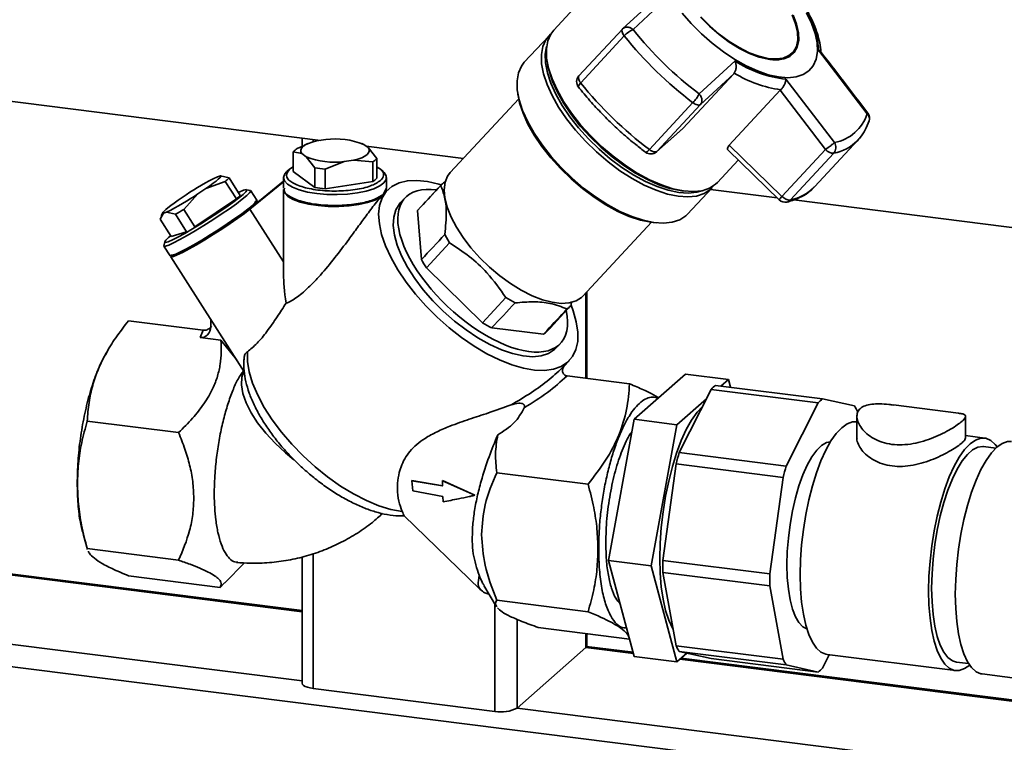
# Paper-space layout 'Blatt1' of a CAD drawing. Units: millimetres. Extents: x 0 to 5940, y 0 to 4200.
# Drawn here: x 4607 to 4779, y 939 to 1066 of the extents above; entities that cross this region are included whole.
import ezdxf

# ---------------------------------------------------------------- set-up
doc = ezdxf.new("R2010")
doc.units = ezdxf.units.MM
doc.header["$LTSCALE"] = 10

psp = doc.layouts.new('Blatt1')

# ---------------------------------------------------------------- linework, layer by layer
at = {"color": 7, "linetype": 'Continuous', "lineweight": 35}
for p, q in [((4456.5, 1070.06), (4659.61, 1044.47)), ((4720.49, 1069.65), (4714.27, 1063.84)), ((4704.61, 1068.26), (4700.39, 1063.72)), ((4718.28, 1069.36), (4712.45, 1063.96)), ((4699.52, 1062.72), (4695.25, 1058.13)), ((4699.83, 1063.02), (4699.9, 1063.08)), ((4712.42, 1063.94), (4704.8, 1055.74)), ((4705.11, 1054.54), (4712.73, 1062.74)), ((4712.42, 1063.94), (4712.45, 1063.96)), ((4742.06, 1059.69), (4742.18, 1059.82)), ((4755.23, 1049.13), (4746.73, 1060.22)), ((4699.29, 1057.97), (4699.39, 1057.44)), ((4732.12, 1058.35), (4725.83, 1052.61)), ((4731.9, 1056.13), (4722.99, 1046.55)), ((4726.06, 1050.73), (4731.9, 1056.13)), ((4731.9, 1056.13), (4731.98, 1056.23)), ((4740.99, 1055.16), (4749.52, 1044.1)), ((4694.12, 1052.53), (4694.22, 1052.01)), ((4731.1, 1043.63), (4740.01, 1053.22)), ((4740.1, 1053.31), (4740.01, 1053.22)), ((4740.01, 1053.22), (4747.95, 1042.87)), ((4694.27, 1051.72), (4682.29, 1038.83)), ((4724.75, 1051.06), (4717.13, 1042.86)), ((4718.44, 1042.53), (4726.06, 1050.73)), ((4718.35, 1042.45), (4722.9, 1046.46)), ((4722.99, 1046.55), (4718.44, 1042.53)), ((4722.99, 1046.55), (4722.89, 1046.47)), ((4656.37, 1044.88), (4656.37, 1043.37)), ((4657.39, 1043.9), (4656.78, 1043.64)), ((4658.31, 1044.63), (4658.31, 1044.22)), ((4658.88, 1044.36), (4660.51, 1044.6)), ((4666.98, 1043.86), (4666.88, 1043.9)), ((4666.96, 1043.81), (4667.17, 1043.76)), ((4667.17, 1043.76), (4667.91, 1043.22)), ((4746.01, 1036.35), (4753.64, 1044.55)), ((4753.51, 1044.41), (4753.64, 1044.55)), ((4654.84, 1042.44), (4654.84, 1039.01)), ((4656.36, 1042.14), (4654.84, 1042.44)), ((4655.51, 1043.03), (4656.82, 1043.55)), ((4657.1, 1041.59), (4656.36, 1042.14)), ((4667.58, 1043.46), (4684.6, 1041.32)), ((4667.91, 1043.22), (4669.43, 1041.28)), ((4718.44, 1042.53), (4718.35, 1042.45)), ((4730.89, 1042.73), (4739.8, 1034.06)), ((4740.32, 1034.67), (4731.1, 1043.63)), ((4747.95, 1042.87), (4740.32, 1034.67)), ((4741.75, 1034.01), (4749.38, 1042.21)), ((4747.95, 1042.87), (4748.4, 1043.21)), ((4658.62, 1039.65), (4657.1, 1041.59)), ((4663.76, 1040.75), (4660.39, 1039.43)), ((4665.39, 1041), (4663.76, 1040.75)), ((4668.76, 1040.69), (4665.39, 1041)), ((4668.76, 1040.69), (4668.76, 1037.26)), ((4669.43, 1041.28), (4669.43, 1037.85)), ((4729.02, 1037.1), (4732.65, 1041.01)), ((4654.19, 1039.44), (4653.72, 1039.02)), ((4654.18, 1039.44), (4654.84, 1039.83)), ((4654.84, 1039.01), (4658.62, 1036.23)), ((4658.62, 1039.65), (4658.62, 1036.23)), ((4660.39, 1039.43), (4660.39, 1036)), ((4670.55, 1039.02), (4670.08, 1039.44)), ((4642.95, 1037.29), (4639.56, 1036.05)), ((4641.56, 1038.1), (4642.08, 1038.27)), ((4642.08, 1038.27), (4643.62, 1037.89)), ((4642.95, 1037.29), (4644.9, 1034.24)), ((4643.62, 1037.89), (4645.57, 1034.84)), ((4653.14, 1037.24), (4647.25, 1032.44)), ((4653.14, 1037.31), (4648.31, 1033.38)), ((4653.14, 1037.96), (4653.14, 1036.08)), ((4660.39, 1036), (4668.76, 1037.26)), ((4671.14, 1036.08), (4671.14, 1037.96)), ((4638.14, 1035.09), (4635.68, 1032.39)), ((4639.56, 1036.05), (4638.14, 1035.09)), ((4647.33, 1035.69), (4646.64, 1035.84)), ((4648.46, 1033.98), (4647.39, 1035.66)), ((4653.14, 1035.89), (4653.14, 1021.03)), ((4671.22, 1035.69), (4670.14, 1034.52)), ((4670.55, 1035.02), (4671.12, 1036.08)), ((4671.14, 1035.59), (4671.14, 1035.89)), ((4680.69, 1036.64), (4677.17, 1032.85)), ((4722.82, 1035.65), (4723.36, 1035.58)), ((4723.81, 1031.57), (4728.08, 1036.16)), ((4727.82, 1035.87), (4739.45, 1034.41)), ((4634.68, 1033.98), (4636.1, 1034.94)), ((4637.63, 1029.34), (4644.9, 1034.24)), ((4647.86, 1032.97), (4648.31, 1033.38)), ((4648.51, 1033.85), (4648.45, 1033.86)), ((4648.66, 1033.66), (4648.57, 1033.81)), ((4674.35, 1034.37), (4673.56, 1033.52)), ((4742.38, 1034.04), (5091.8, 990.02)), ((4632.16, 1031.76), (4631.55, 1030.68)), ((4632.08, 1031.88), (4631.75, 1031.25)), ((4632.68, 1031.93), (4632.16, 1031.76)), ((4634.23, 1031.54), (4632.68, 1031.93)), ((4635.68, 1032.39), (4637.63, 1029.34)), ((4647.25, 1032.44), (4647.86, 1032.97)), ((4653.14, 1023.23), (4647.25, 1032.44)), ((4676.54, 1032.17), (4677.09, 1032.77)), ((4676.54, 1032.17), (4677.25, 1023.63)), ((4677.17, 1032.86), (4676.62, 1032.26)), ((4631.55, 1030.68), (4633.5, 1027.63)), ((4634.23, 1031.54), (4636.18, 1028.49)), ((4705.5, 1017.24), (4717.48, 1030.13)), ((4717.78, 1030.09), (4718.3, 1030.03)), ((4633.5, 1027.63), (4636.18, 1028.49)), ((4632.37, 1026.72), (4632.21, 1026.04)), ((4678.11, 1022.15), (4682.19, 1026.54)), ((4682.19, 1026.54), (4681.34, 1027.99)), ((4632.22, 1025.97), (4633.29, 1024.29)), ((4633.41, 1024.25), (4633.39, 1024.19)), ((4633.4, 1024.12), (4646.26, 1003.99)), ((4678.11, 1022.15), (4687.94, 1012.56)), ((4706.2, 1002.82), (4706.2, 1017.99)), ((4692.03, 1016.96), (4687.94, 1012.56)), ((4693.66, 1016.04), (4692.03, 1016.96)), ((4703.45, 1015.63), (4703.51, 1016.26)), ((4705.25, 1017), (4705.5, 1017.24)), ((4706, 1017.78), (4706, 1002.84)), ((4699.81, 1011.7), (4703.35, 1015.51)), ((4626.04, 1012.92), (4639.06, 1011.28)), ((4640.4, 1013.16), (4640.4, 1011.93)), ((4639.06, 1011.28), (4638.53, 1009.99)), ((4689.54, 1011.66), (4698.62, 1010.58)), ((4699.18, 1011.17), (4698.62, 1010.58)), ((4699.24, 1011.1), (4699.8, 1011.7)), ((4638.53, 1009.99), (4642.18, 1009.53)), ((4642.18, 1009.53), (4644.88, 1006.16)), ((4622.44, 1007.83), (4622.14, 1007.31)), ((4700.54, 1007.86), (4700.83, 1008.15)), ((4700.83, 1008.15), (4701.57, 1008.94)), ((4702.18, 1004.92), (4703.17, 1005.98)), ((4702.24, 1005.01), (4701.96, 1004.76)), ((4713.66, 1001.88), (4702.72, 1003.26)), ((4714.47, 995.67), (4723.45, 1003.59)), ((4730.94, 1002.65), (4723.45, 1003.59)), ((4730.94, 1002.65), (4729.62, 1001.49)), ((4731.3, 1001.28), (4730.94, 1002.65)), ((4722.35, 989.84), (4727.92, 1000.91)), ((4746.63, 998.56), (4727.92, 1000.91)), ((4728.71, 1001.61), (4747.42, 999.25)), ((4727.09, 999.26), (4721.95, 994.73)), ((4747.42, 999.25), (4752.99, 998.01)), ((4741.06, 987.49), (4746.63, 998.56)), ((4771.17, 996.75), (4759.8, 998.18)), ((4709.98, 970.97), (4714.47, 995.67)), ((4721.95, 994.73), (4714.47, 995.67)), ((4753.43, 996.18), (4753.43, 992.41)), ((4772.43, 992.41), (4772.43, 996.18)), ((4634.78, 993.35), (4618.79, 995.37)), ((4721.95, 994.73), (4717.46, 970.03)), ((4753.43, 995.21), (4753.33, 995.22)), ((4775.78, 992.4), (4772.43, 992.82)), ((4777.72, 990.64), (4775.59, 990.91)), ((4722.35, 989.84), (4741.06, 987.49)), ((4719.49, 970.98), (4721.79, 987.87)), ((4740.5, 985.51), (4721.79, 987.87)), ((4656.37, 962.22), (4465.57, 986.26)), ((4465.57, 986.06), (4656.37, 962.02)), ((4690.43, 986.34), (4706.42, 984.33)), ((4738.19, 968.62), (4740.5, 985.51)), ((4675.59, 984.95), (4675.55, 984.92)), ((4675.55, 984.92), (4675.74, 983.19)), ((4680.94, 984.01), (4675.55, 984.92)), ((4675.59, 984.95), (4680.97, 984.04)), ((4680.93, 984.94), (4680.96, 984.97)), ((4680.93, 984.94), (4680.94, 984.01)), ((4686.58, 982.39), (4680.93, 984.94)), ((4680.96, 984.97), (4686.62, 982.42)), ((4675.74, 983.19), (4680.99, 982.17)), ((4680.99, 982.17), (4681.03, 981.26)), ((4686.58, 982.39), (4686.62, 982.42)), ((4674.26, 978.79), (4687.47, 965.96)), ((4618.12, 975.38), (4618.83, 972.92)), ((4465.57, 973.95), (4656.37, 949.91)), ((4634.78, 971.03), (4618.79, 973.05)), ((4618.85, 972.92), (4618.79, 973.05)), ((4656.37, 971.6), (4656.37, 949.53)), ((4658.31, 972.17), (4658.31, 948.6)), ((4465.57, 970.05), (4833.13, 923.74)), ((4642.84, 967.06), (4646.33, 970.55)), ((4717.46, 970.03), (4709.98, 970.97)), ((4714.47, 954.19), (4709.98, 970.97)), ((4717.46, 970.03), (4721.95, 953.25)), ((4719.49, 970.98), (4738.19, 968.62)), ((4626.04, 968.28), (4642.02, 966.27)), ((4738.19, 966.52), (4719.49, 968.88)), ((4721.79, 956.05), (4719.49, 968.88)), ((4642.02, 966.27), (4642.82, 967.07)), ((4688.17, 966.62), (4690.38, 962.9)), ((4740.5, 953.7), (4738.19, 966.52)), ((4690.11, 963.35), (4690.11, 944.59)), ((4706.42, 962.01), (4690.43, 964.02)), ((4693.98, 960.68), (4693.98, 945.17)), ((4713.65, 957.24), (4697.68, 959.26)), ((4706, 958.21), (4706, 955.77)), ((4706.2, 956.13), (4706.2, 958.18)), ((4714.27, 954.92), (4706.15, 955.95)), ((4721.79, 956.05), (4740.5, 953.7)), ((4706, 955.77), (4693.98, 945.17)), ((4706, 955.77), (4714.33, 954.72)), ((4721.95, 953.25), (4714.47, 954.19)), ((4721.95, 953.25), (4723.68, 954.77)), ((4741.06, 952.7), (4722.35, 955.06)), ((4727.92, 953.82), (4722.35, 955.06)), ((4748.6, 954.5), (4747.42, 952.16)), ((4748.2, 954.55), (4770.65, 951.72)), ((4722.46, 953.7), (4832.13, 939.88)), ((4832.13, 940.08), (4722.66, 953.87)), ((4727.92, 953.82), (4746.63, 951.46)), ((4746.63, 951.46), (4741.06, 952.7)), ((4770.84, 953.21), (4772.97, 952.94)), ((4775.33, 951.13), (4786.56, 949.71)), ((4658.31, 948.6), (4690.11, 944.59)), ((4693.98, 945.17), (4833.13, 927.64))]:
    psp.add_line(p, q, dxfattribs=at)
at = {"color": 7, "linetype": 'Continuous', "lineweight": 35, "flags": 128}
for points in [[(4745.04, 1056.62), (4744.03, 1055.96), (4742.78, 1055.56), (4741.33, 1055.42), (4739.7, 1055.55), (4737.93, 1055.95), (4736.04, 1056.6), (4734.07, 1057.49), (4732.07, 1058.62), (4730.07, 1059.94), (4728.11, 1061.45), (4726.23, 1063.11), (4724.46, 1064.88), (4722.84, 1066.74)], [(4726.05, 1066.02), (4727.62, 1064.43), (4729.31, 1062.97), (4731.07, 1061.66), (4732.86, 1060.55), (4734.63, 1059.67), (4736.34, 1059.03), (4737.93, 1058.65), (4739.38, 1058.54), (4740.64, 1058.71), (4741.68, 1059.15), (4742.47, 1059.85), (4742.99, 1060.79), (4743.24, 1061.94), (4743.19, 1063.29), (4742.86, 1064.78), (4742.25, 1066.39)], [(4742.11, 1066.43), (4742.71, 1064.84), (4743.03, 1063.37), (4743.08, 1062.05), (4742.84, 1060.91), (4742.32, 1059.98), (4741.54, 1059.29), (4740.52, 1058.86), (4739.28, 1058.7), (4737.85, 1058.8), (4736.28, 1059.17), (4734.6, 1059.8), (4732.85, 1060.68), (4731.09, 1061.77), (4729.35, 1063.06), (4727.69, 1064.5), (4726.14, 1066.06)], [(4744.63, 1066.8), (4745.5, 1064.94), (4746.11, 1063.16), (4746.45, 1061.5), (4746.51, 1059.99), (4746.29, 1058.65), (4745.8, 1057.52), (4745.04, 1056.62)], [(4728.41, 1036.56), (4727.77, 1035.86), (4726.7, 1035.16), (4725.39, 1034.72), (4723.87, 1034.56), (4722.16, 1034.68), (4720.29, 1035.07), (4718.3, 1035.73), (4716.22, 1036.64), (4714.11, 1037.79), (4711.98, 1039.16), (4709.89, 1040.72), (4707.87, 1042.44), (4705.97, 1044.3), (4704.21, 1046.25), (4702.62, 1048.26), (4701.25, 1050.29), (4700.11, 1052.3), (4699.22, 1054.26), (4698.61, 1056.13), (4698.28, 1057.88), (4698.24, 1059.47), (4698.48, 1060.87), (4699.02, 1062.06), (4699.83, 1063.02), (4699.83, 1063.02)], [(4729.02, 1037.1), (4728.71, 1036.8), (4727.64, 1036.1), (4726.33, 1035.66), (4724.8, 1035.5), (4723.08, 1035.62), (4721.21, 1036.01), (4719.22, 1036.67), (4717.14, 1037.59), (4715.01, 1038.74), (4712.89, 1040.11), (4710.79, 1041.68), (4708.77, 1043.4), (4706.86, 1045.26), (4705.09, 1047.21), (4703.51, 1049.23), (4702.13, 1051.26), (4700.98, 1053.28), (4700.1, 1055.25), (4699.48, 1057.12), (4699.15, 1058.87), (4699.11, 1060.47), (4699.36, 1061.87), (4699.89, 1063.07), (4700.39, 1063.72)], [(4712.73, 1062.74), (4712.6, 1062.92), (4712.48, 1063.11), (4712.4, 1063.29), (4712.35, 1063.46), (4712.32, 1063.62), (4712.33, 1063.76), (4712.38, 1063.87), (4712.42, 1063.94)], [(4726.29, 1035.66), (4725.41, 1035.4), (4723.93, 1035.25), (4722.25, 1035.36), (4720.43, 1035.74), (4718.49, 1036.38), (4716.47, 1037.27), (4714.4, 1038.4), (4712.33, 1039.73), (4710.29, 1041.26), (4708.32, 1042.94), (4706.46, 1044.75), (4704.74, 1046.65), (4703.2, 1048.61), (4701.85, 1050.59), (4700.74, 1052.55), (4699.88, 1054.47), (4699.28, 1056.29), (4698.96, 1058), (4698.91, 1059.55), (4699.15, 1060.89)], [(4723.81, 1031.57), (4723.5, 1031.27), (4722.43, 1030.57), (4721.13, 1030.13), (4719.6, 1029.97), (4717.89, 1030.09), (4716.02, 1030.48), (4714.03, 1031.14), (4711.96, 1032.05), (4709.84, 1033.2), (4707.71, 1034.57), (4705.62, 1036.13), (4703.61, 1037.85), (4701.7, 1039.71), (4699.94, 1041.66), (4698.35, 1043.67), (4696.98, 1045.7), (4695.84, 1047.71), (4694.95, 1049.67), (4694.34, 1051.54), (4694.01, 1053.29), (4693.97, 1054.88), (4694.22, 1056.28), (4694.75, 1057.47), (4695.25, 1058.13)], [(4722.82, 1035.65), (4722.55, 1035.68), (4720.73, 1036.06), (4718.79, 1036.7), (4716.77, 1037.6), (4714.7, 1038.72), (4712.63, 1040.06), (4710.59, 1041.58), (4708.62, 1043.26), (4706.76, 1045.07), (4705.04, 1046.97), (4703.5, 1048.93), (4702.15, 1050.91), (4701.04, 1052.88), (4700.18, 1054.79), (4699.58, 1056.62), (4699.39, 1057.44)], [(4704.8, 1055.74), (4704.75, 1055.67), (4704.71, 1055.56), (4704.7, 1055.42), (4704.72, 1055.26), (4704.77, 1055.09), (4704.86, 1054.91), (4704.97, 1054.72), (4705.11, 1054.54)], [(4717.78, 1030.09), (4717.37, 1030.14), (4715.55, 1030.52), (4713.61, 1031.16), (4711.59, 1032.05), (4709.53, 1033.18), (4707.46, 1034.51), (4705.42, 1036.03), (4703.46, 1037.71), (4701.6, 1039.52), (4699.88, 1041.42), (4698.34, 1043.37), (4697, 1045.35), (4695.89, 1047.31), (4695.03, 1049.22), (4694.43, 1051.05), (4694.22, 1052.01)], [(4726.06, 1050.73), (4725.96, 1050.67), (4725.83, 1050.64), (4725.69, 1050.64), (4725.52, 1050.67), (4725.33, 1050.72), (4725.14, 1050.81), (4724.95, 1050.92), (4724.75, 1051.06)], [(4656.36, 1042.14), (4656.17, 1042.45), (4656.14, 1042.76), (4656.26, 1043.08), (4656.52, 1043.38), (4656.93, 1043.67), (4657.47, 1043.93), (4658.12, 1044.16), (4658.88, 1044.36)], [(4667.91, 1043.22), (4668.1, 1042.91), (4668.13, 1042.59), (4668.01, 1042.27), (4667.75, 1041.97), (4667.34, 1041.68), (4666.8, 1041.42), (4666.15, 1041.19), (4665.39, 1041)], [(4716.46, 1042.38), (4716.48, 1042.37), (4716.56, 1042.38), (4716.66, 1042.44), (4716.8, 1042.54), (4716.95, 1042.68), (4717.13, 1042.86)], [(4718.44, 1042.53), (4718.33, 1042.47), (4718.21, 1042.44), (4718.06, 1042.44), (4717.89, 1042.47), (4717.71, 1042.52), (4717.52, 1042.61), (4717.32, 1042.72), (4717.13, 1042.86)], [(4658.95, 1035.16), (4657.32, 1035.43), (4655.89, 1035.8), (4654.71, 1036.27), (4653.84, 1036.8), (4653.31, 1037.38), (4653.14, 1037.98), (4653.33, 1038.59), (4653.72, 1039.02)], [(4670.55, 1039.02), (4670.74, 1038.84), (4671.09, 1038.25), (4671.08, 1037.64), (4670.7, 1037.05), (4669.97, 1036.49), (4668.92, 1035.99), (4667.6, 1035.58), (4666.04, 1035.26), (4664.33, 1035.05), (4662.53, 1034.97), (4660.71, 1035), (4658.95, 1035.16)], [(4682.29, 1038.83), (4681.83, 1038.22), (4681.39, 1037.13), (4681.23, 1035.84), (4681.36, 1034.37), (4681.76, 1032.77), (4682.43, 1031.06), (4683.37, 1029.28), (4684.53, 1027.47), (4685.91, 1025.68), (4687.46, 1023.94), (4689.16, 1022.29), (4690.96, 1020.76), (4692.83, 1019.41), (4694.72, 1018.24), (4696.6, 1017.29), (4698.41, 1016.59), (4700.12, 1016.14), (4701.7, 1015.95), (4703.1, 1016.04), (4704.29, 1016.39), (4705.25, 1017)], [(4642.08, 1038.27), (4642.18, 1038.24), (4642.15, 1038.13), (4642, 1037.94), (4641.72, 1037.68), (4641.32, 1037.35), (4640.83, 1036.96), (4640.23, 1036.52), (4639.56, 1036.05)], [(4702.82, 1005.64), (4701.71, 1004.9), (4700.36, 1004.42), (4698.79, 1004.2), (4697.03, 1004.26), (4695.11, 1004.59), (4693.06, 1005.19), (4690.91, 1006.05), (4688.7, 1007.14), (4686.47, 1008.46), (4684.25, 1009.99), (4682.08, 1011.69), (4679.99, 1013.55), (4678.02, 1015.52), (4676.2, 1017.58), (4674.56, 1019.69), (4673.13, 1021.83), (4671.93, 1023.94), (4670.98, 1026.01), (4670.29, 1027.99), (4669.89, 1029.85), (4669.77, 1031.56), (4669.93, 1033.1), (4670.38, 1034.44), (4671.1, 1035.55), (4672.09, 1036.42), (4673.33, 1037.04), (4674.79, 1037.39), (4676.46, 1037.47), (4678.3, 1037.27), (4680.29, 1036.8), (4680.63, 1036.7)], [(4645.25, 1035.35), (4645.39, 1035.42), (4646.13, 1035.73), (4646.57, 1035.85), (4646.71, 1035.76), (4646.53, 1035.48), (4646.05, 1035.01)], [(4647.33, 1035.69), (4647.4, 1035.59), (4647.2, 1035.29), (4646.7, 1034.81)], [(4653.14, 1035.89), (4653.14, 1035.86), (4653.34, 1035.25), (4653.91, 1034.67), (4654.82, 1034.14), (4656.04, 1033.68), (4657.51, 1033.32), (4659.17, 1033.06), (4660.95, 1032.91), (4662.79, 1032.9), (4664.59, 1033), (4666.3, 1033.23), (4667.83, 1033.57), (4669.12, 1034), (4670.13, 1034.51)], [(4671.14, 1035.89), (4671.13, 1035.77), (4671.07, 1035.52)], [(4632.16, 1031.76), (4632.06, 1031.79), (4632.09, 1031.9), (4632.25, 1032.09), (4632.52, 1032.35), (4632.92, 1032.68), (4633.42, 1033.07), (4634.01, 1033.5), (4634.68, 1033.98)], [(4646.7, 1034.81), (4645.92, 1034.17), (4644.89, 1033.38), (4643.65, 1032.49), (4642.25, 1031.53), (4640.75, 1030.55), (4639.21, 1029.57), (4637.7, 1028.65), (4636.28, 1027.81), (4634.99, 1027.1), (4633.91, 1026.53), (4633.07, 1026.15), (4632.5, 1025.95), (4632.23, 1025.96), (4632.21, 1026.04)], [(4646.05, 1035.01), (4645.28, 1034.38), (4644.26, 1033.61), (4643.04, 1032.73), (4641.66, 1031.79), (4640.19, 1030.83), (4638.69, 1029.88), (4637.23, 1028.99), (4635.87, 1028.2), (4634.66, 1027.55), (4633.68, 1027.05), (4632.94, 1026.74), (4632.5, 1026.62), (4632.36, 1026.71), (4632.54, 1026.99), (4633.02, 1027.46), (4633.4, 1027.78)], [(4648.24, 1033.91), (4648.3, 1033.81), (4648.11, 1033.52), (4647.62, 1033.04)], [(4647.77, 1033.13), (4648.27, 1033.62), (4648.47, 1033.91), (4648.46, 1033.98)], [(4648.51, 1033.85), (4648.51, 1033.85), (4648.56, 1033.7), (4648.31, 1033.38)], [(4673.56, 1033.52), (4673.42, 1033.36), (4672.77, 1032.31), (4672.4, 1031.03), (4672.32, 1029.56), (4672.53, 1027.91), (4673.02, 1026.13), (4673.79, 1024.24), (4674.82, 1022.29), (4676.09, 1020.31), (4677.58, 1018.33), (4679.25, 1016.41), (4681.08, 1014.58), (4683.03, 1012.86), (4685.06, 1011.3), (4687.13, 1009.93), (4689.2, 1008.76), (4691.23, 1007.84), (4693.19, 1007.16), (4695.02, 1006.76), (4696.71, 1006.62), (4698.21, 1006.76), (4699.49, 1007.18), (4700.54, 1007.86)], [(4633.29, 1024.29), (4633.3, 1024.28), (4633.57, 1024.27), (4634.14, 1024.47), (4634.98, 1024.85), (4636.07, 1025.42), (4637.35, 1026.13), (4638.78, 1026.97), (4640.29, 1027.89), (4641.82, 1028.87), (4643.32, 1029.85), (4644.72, 1030.81), (4645.96, 1031.7), (4646.99, 1032.49), (4647.77, 1033.13)], [(4647.25, 1032.44), (4646.29, 1031.7), (4645.11, 1030.84), (4643.77, 1029.92), (4642.33, 1028.96), (4640.83, 1028), (4639.34, 1027.07), (4637.91, 1026.22), (4636.6, 1025.48), (4635.46, 1024.87), (4634.55, 1024.43), (4633.88, 1024.16), (4633.49, 1024.08), (4633.39, 1024.19)], [(4647.62, 1033.04), (4646.86, 1032.41), (4645.85, 1031.64), (4644.63, 1030.78), (4643.27, 1029.84), (4641.8, 1028.87), (4640.3, 1027.92), (4638.82, 1027.01), (4637.43, 1026.2), (4636.17, 1025.5), (4635.11, 1024.95), (4634.29, 1024.57), (4633.73, 1024.38), (4633.47, 1024.38), (4633.45, 1024.46)], [(4676.62, 1032.26), (4676.61, 1032.26), (4676.54, 1032.17)], [(4677.09, 1032.77), (4677.13, 1032.81), (4677.17, 1032.85)], [(4703.42, 1015.63), (4703.79, 1014.65), (4704.33, 1012.73), (4704.6, 1010.94), (4704.58, 1009.31), (4704.27, 1007.87), (4703.68, 1006.64), (4702.82, 1005.64)], [(4646.81, 1007.48), (4646.82, 1005.8), (4647.13, 1003.95), (4647.73, 1001.97), (4648.61, 999.9), (4649.75, 997.75), (4651.14, 995.58), (4652.76, 993.42), (4654.56, 991.31), (4656.54, 989.27), (4658.64, 987.36), (4660.84, 985.59), (4663.09, 984), (4665.37, 982.62), (4667.62, 981.47), (4669.82, 980.56), (4671.92, 979.92), (4673.89, 979.56)], [(4646.19, 1004.09), (4645.85, 1003.03), (4645.77, 1001.68), (4646.02, 1000.17), (4646.58, 998.54), (4647.44, 996.82), (4648.6, 995.05), (4650.01, 993.26), (4651.65, 991.5), (4653.49, 989.8), (4654.95, 988.6)], [(4726.41, 997.9), (4725.47, 996.9), (4724.5, 995.54), (4723.58, 993.89), (4722.7, 991.95), (4721.88, 989.78), (4721.14, 987.41), (4720.5, 984.87), (4719.95, 982.22), (4719.52, 979.49), (4719.2, 976.74), (4719.01, 974), (4718.95, 971.34), (4719.01, 968.79), (4719.2, 966.39), (4719.52, 964.19), (4719.95, 962.23), (4720.5, 960.54), (4721.14, 959.14), (4721.28, 958.91)], [(4743.52, 968.49), (4743.58, 971.07), (4743.76, 973.71), (4744.07, 976.38), (4744.49, 979.01), (4745.02, 981.58), (4745.64, 984.03), (4746.35, 986.33), (4747.14, 988.43), (4747.99, 990.3), (4748.89, 991.9), (4749.82, 993.21), (4750.77, 994.21), (4751.71, 994.88), (4752.64, 995.21), (4753.33, 995.22)], [(4765.97, 965.66), (4766.03, 968.24), (4766.21, 970.88), (4766.52, 973.55), (4766.94, 976.18), (4767.47, 978.75), (4768.09, 981.2), (4768.8, 983.5), (4769.59, 985.6), (4770.44, 987.47), (4771.34, 989.07), (4772.27, 990.38), (4773.22, 991.38), (4774.16, 992.05), (4775.09, 992.38), (4775.99, 992.36), (4776.84, 991.99), (4777.63, 991.28), (4777.96, 990.85)], [(4741.19, 970.21), (4741.25, 972.53), (4741.44, 974.91), (4741.74, 977.3), (4742.16, 979.65), (4742.68, 981.91), (4743.29, 984.02), (4743.98, 985.96), (4744.74, 987.66), (4745.55, 989.11), (4746.39, 990.26), (4747.24, 991.09), (4748.08, 991.59), (4748.79, 991.74)], [(4766.5, 966.13), (4766.56, 968.63), (4766.75, 971.19), (4767.05, 973.76), (4767.48, 976.3), (4768, 978.77), (4768.63, 981.1), (4769.34, 983.27), (4770.13, 985.24), (4770.97, 986.95), (4771.85, 988.39), (4772.76, 989.52), (4773.67, 990.33), (4774.58, 990.8), (4775.47, 990.92), (4775.59, 990.91)], [(4770.64, 965.08), (4770.71, 967.65), (4770.89, 970.3), (4771.2, 972.96), (4771.62, 975.6), (4772.14, 978.16), (4772.77, 980.61), (4773.48, 982.91), (4774.27, 985.01), (4775.12, 986.88), (4776.02, 988.48), (4776.95, 989.8), (4777.89, 990.8), (4778.84, 991.46), (4779.77, 991.79), (4780.46, 991.81)], [(4744.67, 959.05), (4743.98, 959.4), (4743.29, 960.11), (4742.68, 961.14), (4742.16, 962.48), (4741.74, 964.1), (4741.44, 965.95), (4741.25, 968), (4741.19, 970.21)], [(4748.2, 954.55), (4747.99, 954.58), (4747.14, 954.95), (4746.35, 955.66), (4745.64, 956.7), (4745.02, 958.05), (4744.49, 959.69), (4744.07, 961.58), (4743.76, 963.71), (4743.58, 966.03), (4743.52, 968.49)], [(4773.15, 952.67), (4772.27, 952.06), (4771.34, 951.73), (4770.44, 951.75), (4769.59, 952.12), (4768.8, 952.83), (4768.09, 953.87), (4767.47, 955.22), (4766.94, 956.86), (4766.52, 958.75), (4766.21, 960.88), (4766.03, 963.2), (4765.97, 965.66)], [(4770.84, 953.21), (4770.13, 953.43), (4769.34, 954.01), (4768.63, 954.92), (4768, 956.16), (4767.48, 957.69), (4767.05, 959.49), (4766.75, 961.52), (4766.56, 963.75), (4766.5, 966.13)], [(4775.33, 951.13), (4775.12, 951.16), (4774.27, 951.53), (4773.48, 952.24), (4772.77, 953.28), (4772.14, 954.63), (4771.62, 956.27), (4771.2, 958.17), (4770.89, 960.29), (4770.71, 962.61), (4770.64, 965.08)], [(4706.2, 956.13), (4706.15, 955.96), (4706, 955.77)], [(4658.31, 948.6), (4657.78, 948.68), (4657.32, 948.8), (4656.93, 948.95), (4656.64, 949.12), (4656.45, 949.3), (4656.37, 949.5), (4656.37, 949.53)]]:
    psp.add_lwpolyline(points, dxfattribs=at)
at = {"color": 7, "linetype": 'Continuous', "lineweight": 35}
for centre, radius, start, end in [((4730.16, 1058.98), 16.62, 4.2965, 35.3109), ((4716.16, 1059.59), 4.65, 113.8918, 137.4329), ((4765.75, 1105.27), 67.97, 218.7395, 232.9039), ((4765.27, 1104.75), 65.38, 218.7395, 232.9039), ((4739.04, 1063.03), 4.51, 259.0692, 312.0382), ((4743.06, 1074.87), 19.81, 236.4699, 264.0028), ((4743.09, 1074.38), 21.28, 238.5355, 261.9373), ((4705.9, 1054.72), 1.5, 137.075, 218.5689), ((4758.12, 1097.07), 67.97, 218.7395, 232.9039), ((4720.01, 1055.52), 6.51, 316.7445, 333.4401), ((4748.14, 1051.41), 7.44, 280.6657, 342.1535), ((4754.34, 1048.22), 1.27, 343.7089, 45.8742), ((4754.13, 1048.33), 1.5, 0, 37.2822), ((4754.13, 1048.33), 1.5, 341.9578, 0), ((4662.21, 1031.23), 13.48, 68.3919, 97.2466), ((4747.74, 1050.25), 8.21, 281.5238, 314.6484), ((4748.12, 1043.25), 1.63, 320.2416, 31.0875), ((4656.71, 1041), 2.36, 120.4481, 142.3712), ((4717.36, 1043.58), 1.5, 232.9154, 311.4096), ((4749.37, 1044.08), 1.87, 220.221, 270.1505), ((4662.06, 1054.12), 13.48, 248.3919, 277.2466), ((4667.56, 1042.72), 2.36, 300.4481, 322.3712), ((4661.85, 1058.15), 18.77, 260.0822, 265.5563), ((4660.86, 998.51), 44.05, 115.9958, 124.2106), ((4637.04, 1044.67), 9.45, 308.6908, 314.1284), ((4667.56, 1039.29), 2.36, 300.4481, 322.3712), ((4613.38, 1071.52), 44.05, 295.9958, 304.2106), ((4661.85, 1054.72), 18.77, 260.0822, 265.5563), ((4740.09, 1042.09), 8.25, 281.6531, 315.9628), ((4638.99, 1041.62), 9.45, 308.6908, 314.1284), ((4742.75, 1032.09), 3.54, 133.2747, 146.1974), ((4740.85, 1035.14), 1.5, 225.8217, 283), ((4741.75, 1035.88), 1.87, 220.221, 270.1505), ((4740.93, 1034.76), 1.11, 283.2916, 317.6271), ((4603.21, 1086.73), 63.31, 299.341, 300.8655), ((4696.71, 1013.48), 3.48, 303.4163, 316.8666), ((4697.25, 1014.08), 3.49, 303.4356, 317.0067), ((4733.5, 995.38), 7.86, 127.5807, 135.2385), ((4752.21, 993.02), 7.86, 127.5807, 135.2385), ((4744.53, 992.62), 10.03, 26.0089, 32.5151), ((4778.56, 972.94), 58.69, 163.2606, 165.2635), ((4797.26, 970.58), 58.69, 163.2606, 165.2635), ((4782.3, 969.93), 62.82, 179.0429, 180.9571), ((4801, 967.57), 62.82, 179.0429, 180.9571), ((4730.81, 960.45), 10.03, 206.0089, 212.5151), ((4749.52, 958.1), 10.03, 206.0089, 212.5151), ((4741.84, 957.69), 7.86, 307.5807, 315.2385), ((4691.22, 950.39), 5.91, 259.2261, 297.8883)]:
    psp.add_arc(centre, radius, start, end, dxfattribs=at)
for centre, major_axis, ratio, start_param, end_param in [((4687.96, 1021.66), (13.6, -12.72), 0.469711, 2.55781, 6.237964), ((8395.33, 5007.82), (4152.88, 4444.93), 0.001172, 2.676823, 2.678729), ((8395.33, 5007.82), (4152.88, 4444.93), 0.001172, 3.602031, 3.60424), ((4687.93, 1021.68), (11.31, -10.58), 0.469711, 4.081469, 4.207574), ((4662.14, 995.86), (-8.21, 28.09), 0.1315, 0.422956, 0.734674), ((973.53, -2971.99), (4147.42, 4440.09), 0.001374, 0.456453, 0.458695), ((973.53, -2971.99), (4147.42, 4440.09), 0.001374, 5.826809, 5.828751), ((4687.96, 1021.66), (13.6, -12.72), 0.469711, 6.237964, 6.876872), ((4638.53, 1012.17), (-0.65, 2.12), 0.8259, 2.78473, 4.355527), ((4687.93, 1021.68), (11.31, -10.58), 0.469711, 5.12676, 5.256679)]:
    psp.add_ellipse(centre, major_axis=major_axis, ratio=ratio, start_param=start_param, end_param=end_param, dxfattribs=at)
for points, knots in [([(4747.12, 1059.81), (4747.12, 1059.86), (4747.13, 1060.4), (4746.94, 1061.51), (4746.54, 1063.11), (4745.93, 1064.76), (4745.12, 1066.43), (4744.5, 1067.57), (4744.11, 1068.15), (4744.1, 1068.18)], [0, 0, 0, 0, 0.021147, 0.218378, 0.414622, 0.609086, 0.801569, 0.991042, 1, 1, 1, 1]), ([(4712.45, 1063.96), (4712.56, 1064.06), (4712.8, 1064.26), (4713.22, 1064.3), (4713.57, 1064.24), (4713.91, 1064.12), (4714.13, 1063.95), (4714.27, 1063.84)], [0, 0, 0, 0, 0.249825, 0.499336, 0.638393, 0.765773, 1, 1, 1, 1]), ([(4746.73, 1060.22), (4746.84, 1060.19), (4746.98, 1060.14), (4747.02, 1060.04), (4747.03, 1060.03)], [0, 0, 0, 0, 0.8245014, 1, 1, 1, 1]), ([(4755.33, 1049.24), (4753.91, 1051.1), (4751.16, 1054.71), (4748.38, 1058.3), (4747.04, 1060.03)], [0, 0, 0, 0, 0.5159341, 1, 1, 1, 1]), ([(4732.12, 1058.35), (4732.18, 1058.18), (4732.29, 1057.84), (4732.32, 1057.25), (4732.23, 1056.67), (4732.06, 1056.37), (4731.98, 1056.23)], [0, 0, 0, 0, 0.25138, 0.502151, 0.763774, 1, 1, 1, 1]), ([(4704.73, 1053.79), (4704.71, 1053.82), (4704.67, 1053.9), (4704.79, 1054.17), (4705, 1054.41), (4705.11, 1054.54)], [0, 0, 0, 0, 0.261751, 0.630875, 1, 1, 1, 1]), ([(4740.1, 1053.31), (4740.22, 1053.44), (4740.47, 1053.71), (4740.76, 1054.22), (4740.91, 1054.63), (4740.97, 1054.91), (4740.99, 1055.06), (4740.99, 1055.14), (4740.99, 1055.16)], [0, 0, 0, 0, 0.236051, 0.497492, 0.748081, 0.86313, 0.949867, 1, 1, 1, 1]), ([(4704.66, 1053.86), (4705, 1053.44), (4705.99, 1052.21), (4707.76, 1050.23), (4709.97, 1047.94), (4712.31, 1045.76), (4714.48, 1043.9), (4715.89, 1042.82), (4716.46, 1042.38)], [0, 0, 0, 0, 0.101093, 0.292976, 0.484791, 0.676546, 0.868309, 1, 1, 1, 1]), ([(4725.83, 1052.61), (4725.95, 1052.47), (4726.12, 1052.25), (4726.26, 1051.91), (4726.34, 1051.55), (4726.32, 1051.11), (4726.15, 1050.86), (4726.06, 1050.73)], [0, 0, 0, 0, 0.234716, 0.361877, 0.500662, 0.750174, 1, 1, 1, 1]), ([(4755.23, 1049.13), (4755.28, 1049.18), (4755.35, 1049.24), (4755.32, 1049.23), (4755.32, 1049.23)], [0, 0, 0, 0, 0.890475, 1, 1, 1, 1]), ([(4753.46, 1044.42), (4753.64, 1044.59), (4754.21, 1045.13), (4754.94, 1046.28), (4755.35, 1047.33), (4755.56, 1047.86)], [0, 0, 0, 0, 0.184963, 0.58786, 1, 1, 1, 1]), ([(4748.4, 1043.21), (4748.51, 1043.3), (4748.74, 1043.47), (4749.06, 1043.72), (4749.33, 1043.94), (4749.46, 1044.05), (4749.52, 1044.1)], [0, 0, 0, 0, 0.250014, 0.49956, 0.749854, 1, 1, 1, 1]), ([(4730.9, 1042.75), (4730.86, 1042.79), (4730.75, 1042.89), (4730.79, 1043.18), (4730.94, 1043.45), (4731.07, 1043.6), (4731.1, 1043.63)], [0, 0, 0, 0, 0.245944, 0.595036, 0.90559, 1, 1, 1, 1]), ([(4669.43, 1039.84), (4669.76, 1039.63), (4670.52, 1039.16), (4670.79, 1038.3), (4670.32, 1037.72), (4670.09, 1037.43)], [0, 0, 0, 0, 0.282198, 0.641099, 1, 1, 1, 1]), ([(4681.28, 1037.14), (4681.16, 1037.06), (4680.92, 1036.88), (4680.72, 1036.67), (4680.63, 1036.57)], [0, 0, 0, 0, 0.5, 1, 1, 1, 1]), ([(4653.29, 1036.08), (4653.26, 1035.9), (4653.16, 1035.35), (4654.32, 1034.47), (4656.55, 1033.63), (4659.61, 1033.12), (4663, 1033.02), (4666.26, 1033.34), (4669.03, 1034.02), (4670.05, 1034.68), (4670.55, 1035.02)], [0, 0, 0, 0, 0.063954, 0.197675, 0.331395, 0.465116, 0.598837, 0.732558, 0.866279, 1, 1, 1, 1]), ([(4680.63, 1036.57), (4680.88, 1035.92), (4681.39, 1034.61), (4681.72, 1031.8), (4681.48, 1029.37), (4681.34, 1027.99)], [0, 0, 0, 0, 0.2976185, 0.6021768, 1, 1, 1, 1]), ([(4741.19, 1033.68), (4741.51, 1033.76), (4742.43, 1034), (4743.8, 1034.6), (4745.09, 1035.41), (4745.71, 1036.09), (4745.96, 1036.35)], [0, 0, 0, 0, 0.173145, 0.489528, 0.799705, 1, 1, 1, 1]), ([(4670.13, 1034.51), (4669.81, 1034.14), (4669.04, 1033.25), (4667.61, 1031.33), (4666.07, 1029.22), (4664.25, 1026.74), (4662.1, 1023.88), (4659.93, 1021.26), (4658.08, 1019.28), (4656.71, 1018), (4655.54, 1017.05), (4654.42, 1016.3), (4653.88, 1016.1), (4653.57, 1015.98)], [0, 0, 0, 0, 0.0648748, 0.1582536, 0.2436482, 0.3311444, 0.4694294, 0.6117575, 0.6955759, 0.7810192, 0.8441029, 0.9087294, 1, 1, 1, 1]), ([(4682.19, 1026.54), (4683.34, 1025.78), (4685.67, 1024.26), (4689.1, 1021.09), (4690.98, 1018.45), (4692.03, 1016.96)], [0, 0, 0, 0, 0.299786, 0.606579, 1, 1, 1, 1]), ([(4693.66, 1016.04), (4694.74, 1016.13), (4696.92, 1016.3), (4700.07, 1016.02), (4701.76, 1015.35), (4702.71, 1014.97)], [0, 0, 0, 0, 0.301733, 0.6105477, 1, 1, 1, 1]), ([(4646.81, 1007.48), (4647.37, 1007.94), (4648.48, 1008.85), (4650.29, 1011.06), (4652, 1013.54), (4653.06, 1015.18), (4653.57, 1015.98)], [0, 0, 0, 0, 0.24561, 0.490661, 0.752438, 1, 1, 1, 1]), ([(4702.71, 1014.97), (4702.85, 1015.07), (4703.12, 1015.26), (4703.34, 1015.51), (4703.45, 1015.63)], [0, 0, 0, 0, 0.5, 1, 1, 1, 1]), ([(4618.79, 995.37), (4618.87, 996.45), (4619.02, 998.52), (4619.67, 1001.53), (4620.64, 1004.36), (4621.99, 1007.15), (4623.77, 1010.02), (4625.26, 1011.92), (4626.04, 1012.92)], [0, 0, 0, 0, 0.181163, 0.345354, 0.5, 0.654624, 0.818824, 1, 1, 1, 1]), ([(4639.06, 1011.28), (4639.18, 1011.27), (4639.41, 1011.25), (4639.76, 1011.33), (4640.09, 1011.5), (4640.37, 1011.7), (4640.48, 1011.89), (4640.52, 1011.97)], [0, 0, 0, 0, 0.1960073, 0.3966247, 0.612358, 0.844348, 1, 1, 1, 1]), ([(4642.18, 1009.53), (4642.22, 1008.82), (4642.29, 1007.44), (4642.1, 1005.33), (4641.63, 1003.21), (4640.73, 1000.87), (4639.28, 998.38), (4637.24, 995.79), (4635.61, 994.17), (4634.78, 993.35)], [0, 0, 0, 0, 0.127581, 0.249287, 0.373614, 0.499455, 0.665284, 0.829564, 1, 1, 1, 1]), ([(4622.15, 1007.23), (4621.93, 1006.88), (4621.26, 1005.79), (4620.23, 1003.31), (4619.13, 999.97), (4618.23, 996.24), (4617.56, 992.32), (4617.13, 988.32), (4617.08, 985.76), (4617.05, 984.48)], [0, 0, 0, 0, 0.074619, 0.22885, 0.38308, 0.53731, 0.69154, 0.84577, 1, 1, 1, 1]), ([(4646.26, 1006.54), (4646.24, 1006.32), (4646.14, 1005.54), (4646.19, 1004.11), (4646.5, 1002.24), (4647.09, 1000.27), (4647.94, 998.23), (4649.02, 996.17), (4650.32, 994.12), (4651.81, 992.1), (4653.46, 990.14), (4655.25, 988.27), (4657.17, 986.5), (4659.17, 984.85), (4661.24, 983.36), (4663.36, 982.04), (4665.49, 980.91), (4667.62, 980), (4669.72, 979.3), (4671.78, 978.88), (4673.31, 978.72), (4674.11, 978.79), (4674.28, 978.8)], [0, 0, 0, 0, 0.019895, 0.070301, 0.122505, 0.176483, 0.231061, 0.285394, 0.339326, 0.392891, 0.446181, 0.499299, 0.552345, 0.605412, 0.658569, 0.711916, 0.76557, 0.819659, 0.874311, 0.929613, 0.98545, 1, 1, 1, 1]), ([(4646.27, 1006.54), (4646.27, 1006.6), (4646.28, 1006.87), (4646.47, 1007.18), (4646.72, 1007.4), (4646.81, 1007.48)], [0, 0, 0, 0, 0.138386, 0.671516, 1, 1, 1, 1]), ([(4646.13, 1004.2), (4645.76, 1003.66), (4645.05, 1002.64), (4644.12, 1000.45), (4643.28, 998.04), (4642.53, 995.31), (4641.9, 992.41), (4641.43, 989.35), (4641.09, 986.01), (4640.98, 982.91), (4641.07, 980.18), (4641.28, 977.93), (4641.64, 975.77), (4642.19, 973.85), (4642.88, 972.31), (4643.68, 971.25), (4644.46, 970.68), (4644.97, 970.67), (4645.16, 970.66)], [0, 0, 0, 0, 0.072041, 0.1364176, 0.2026469, 0.2673041, 0.3338633, 0.3979578, 0.4639906, 0.5469319, 0.5988971, 0.6519082, 0.7137923, 0.7774825, 0.839168, 0.9026493, 0.9642184, 1, 1, 1, 1]), ([(4692.93, 998.18), (4694.14, 998.9), (4696.47, 1000.28), (4699.61, 1002.57), (4701.38, 1004.21), (4702.24, 1005.01)], [0, 0, 0, 0, 0.355197, 0.686662, 1, 1, 1, 1]), ([(4702.23, 1005.01), (4702.13, 1004.87), (4701.97, 1004.64), (4701.9, 1004.28), (4701.91, 1003.99), (4702.01, 1003.73), (4702.19, 1003.49), (4702.43, 1003.32), (4702.62, 1003.28), (4702.72, 1003.26)], [0, 0, 0, 0, 0.251869, 0.389394, 0.503087, 0.625784, 0.746173, 0.869341, 1, 1, 1, 1]), ([(4695.23, 997.68), (4696.62, 998.55), (4699.33, 1000.24), (4701.61, 1002.27), (4702.72, 1003.26)], [0, 0, 0, 0, 0.513806, 1, 1, 1, 1]), ([(4713.66, 1001.88), (4713.54, 1000.38), (4713.29, 997.4), (4711.91, 992.89), (4709.62, 988.48), (4707.48, 985.71), (4706.42, 984.33)], [0, 0, 0, 0, 0.249123, 0.497842, 0.749018, 1, 1, 1, 1]), ([(4718.73, 999.43), (4718.48, 999.59), (4717.78, 1000.03), (4716.1, 1000.85), (4714.51, 1001.52), (4713.66, 1001.88)], [0, 0, 0, 0, 0.206825, 0.579614, 1, 1, 1, 1]), ([(4708.26, 972.99), (4708.27, 973.93), (4708.3, 975.81), (4708.53, 978.74), (4708.9, 981.68), (4709.41, 984.57), (4710.05, 987.35), (4710.8, 989.96), (4711.65, 992.34), (4712.57, 994.46), (4713.56, 996.25), (4714.59, 997.69), (4715.63, 998.75), (4716.68, 999.39), (4717.69, 999.64), (4718.33, 999.45), (4718.64, 999.35)], [0, 0, 0, 0, 0.071483, 0.142966, 0.21445, 0.285933, 0.357416, 0.428899, 0.500383, 0.571866, 0.643349, 0.714832, 0.786315, 0.857799, 0.929282, 1, 1, 1, 1]), ([(4673.89, 979.56), (4673.67, 980.13), (4673.23, 981.27), (4673, 983.34), (4673.13, 985.41), (4673.56, 987.18), (4674.28, 988.75), (4675.2, 990.09), (4676.41, 991.3), (4678, 992.46), (4679.96, 993.52), (4682.57, 994.63), (4685.61, 995.7), (4689.31, 996.89), (4691.63, 997.72), (4692.93, 998.18)], [0, 0, 0, 0, 0.097164, 0.194362, 0.267287, 0.340086, 0.391786, 0.443424, 0.495304, 0.547226, 0.614228, 0.681362, 0.778801, 0.876267, 1, 1, 1, 1]), ([(4690.6, 992.96), (4691.63, 993.61), (4693.7, 994.92), (4694.72, 996.76), (4695.23, 997.68)], [0, 0, 0, 0, 0.499014, 1, 1, 1, 1]), ([(4695.23, 997.68), (4695.25, 997.73), (4695.29, 997.84), (4695.29, 997.99), (4695.26, 998.11), (4695.21, 998.2), (4695.14, 998.28), (4695.04, 998.35), (4694.91, 998.42), (4694.66, 998.5), (4693.96, 998.53), (4693.38, 998.33), (4692.93, 998.18)], [0, 0, 0, 0, 0.068132, 0.125885, 0.158102, 0.189054, 0.219853, 0.252158, 0.301867, 0.35896, 0.503191, 1, 1, 1, 1]), ([(4759.8, 998.17), (4759.54, 998.21), (4758.69, 998.32), (4757.4, 998.4), (4755.99, 998.35), (4754.84, 998.09), (4753.98, 997.61), (4753.49, 996.92), (4753.37, 996.05), (4753.62, 995.08), (4754.21, 994.08), (4755.13, 993.11), (4756.34, 992.27), (4757.83, 991.62), (4759.53, 991.24), (4761.36, 991.17), (4763.25, 991.39), (4765.09, 991.85), (4766.85, 992.48), (4768.45, 993.2), (4769.86, 993.96), (4771.02, 994.7), (4771.87, 995.35), (4772.36, 995.88), (4772.49, 996.27), (4772.22, 996.53), (4771.78, 996.67), (4771.32, 996.72), (4771.17, 996.74)], [0, 0, 0, 0, 0.017998, 0.058124, 0.098191, 0.138232, 0.178353, 0.218486, 0.258783, 0.299065, 0.339201, 0.379382, 0.419452, 0.459521, 0.499587, 0.539643, 0.579955, 0.620257, 0.660498, 0.700725, 0.740815, 0.780931, 0.82101, 0.86111, 0.901339, 0.9415, 0.981858, 1, 1, 1, 1]), ([(4617.08, 984.42), (4617.12, 985.59), (4617.19, 987.99), (4617.78, 991.66), (4618.45, 994.1), (4618.79, 995.37)], [0, 0, 0, 0, 0.309275, 0.640158, 1, 1, 1, 1]), ([(4634.78, 993.35), (4635.16, 992.39), (4635.91, 990.53), (4636.75, 987.66), (4637.32, 984.78), (4637.4, 982.83), (4637.44, 981.86)], [0, 0, 0, 0, 0.256808, 0.499297, 0.747918, 1, 1, 1, 1]), ([(4686.21, 976.86), (4686.29, 977.7), (4686.46, 979.41), (4686.98, 982.09), (4687.8, 985.33), (4688.98, 989.04), (4690.08, 991.69), (4690.6, 992.96)], [0, 0, 0, 0, 0.164645, 0.333158, 0.499486, 0.759254, 1, 1, 1, 1]), ([(4690.43, 986.34), (4690.31, 987.43), (4690.06, 989.6), (4690.42, 991.84), (4690.6, 992.96)], [0, 0, 0, 0, 0.5, 1, 1, 1, 1]), ([(4714.07, 993.49), (4713.98, 993.36), (4713.37, 992.61), (4712.35, 990.3), (4711.13, 986.74), (4710.22, 982.61), (4709.61, 978.27), (4709.53, 975.48), (4709.5, 974.08)], [0, 0, 0, 0, 0.037175, 0.22974, 0.422305, 0.61487, 0.807435, 1, 1, 1, 1]), ([(4753.45, 992.41), (4753.44, 992.35), (4753.39, 992.02), (4753.64, 991.29), (4754.22, 990.29), (4755.15, 989.32), (4756.38, 988.48), (4757.87, 987.83), (4759.57, 987.47), (4761.4, 987.4), (4763.27, 987.62), (4765.12, 988.08), (4766.86, 988.71), (4768.48, 989.44), (4769.88, 990.21), (4771.04, 990.94), (4771.87, 991.59), (4772.36, 992.09), (4772.39, 992.31), (4772.4, 992.41)], [0, 0, 0, 0, 0.011482, 0.073758, 0.136471, 0.199778, 0.261832, 0.324963, 0.386921, 0.448694, 0.511596, 0.573417, 0.636434, 0.699217, 0.761525, 0.824415, 0.886673, 0.948723, 1, 1, 1, 1]), ([(4687.77, 975.52), (4687.9, 977.28), (4688.17, 981.11), (4689.64, 984.51), (4690.43, 986.34)], [0, 0, 0, 0, 0.460132, 1, 1, 1, 1]), ([(4617.05, 984.48), (4617.08, 983.25), (4617.14, 980.79), (4617.52, 977.71), (4617.95, 976.12), (4618.14, 975.42)], [0, 0, 0, 0, 0.356624, 0.713247, 1, 1, 1, 1]), ([(4618.79, 973.05), (4618.44, 974.41), (4617.78, 977.02), (4617.19, 980.83), (4617.12, 983.25), (4617.08, 984.42)], [0, 0, 0, 0, 0.362326, 0.690703, 1, 1, 1, 1]), ([(4706.42, 984.33), (4706.76, 982.96), (4707.43, 980.36), (4708.02, 976.54), (4708.09, 974.12), (4708.13, 972.95)], [0, 0, 0, 0, 0.362326, 0.690703, 1, 1, 1, 1]), ([(4637.44, 981.86), (4637.4, 980.9), (4637.32, 978.99), (4636.57, 975.29), (4635.5, 972.74), (4634.78, 971.03)], [0, 0, 0, 0, 0.249977, 0.498353, 1, 1, 1, 1]), ([(4681.03, 981.26), (4681.92, 981.42), (4683.4, 981.68), (4685.18, 982.06), (4686.14, 982.28), (4686.46, 982.36), (4686.58, 982.39)], [0, 0, 0, 0, 0.499871, 0.83415, 0.93814, 1, 1, 1, 1]), ([(4644.9, 970.62), (4645.7, 970.57), (4647.62, 970.45), (4650.65, 970.56), (4653.95, 970.99), (4657.17, 971.73), (4660.28, 972.78), (4663.26, 974.12), (4666.07, 975.74), (4668.49, 977.42), (4669.86, 978.67), (4670.44, 979.2)], [0, 0, 0, 0, 0.085938, 0.205965, 0.325631, 0.444686, 0.563124, 0.680973, 0.798289, 0.915151, 1, 1, 1, 1]), ([(4674.27, 978.8), (4674.22, 978.87), (4674.16, 978.97), (4673.96, 979.42), (4673.89, 979.56)], [0, 0, 0, 0, 0.67796, 1, 1, 1, 1]), ([(4686.21, 976.86), (4686.17, 976.02), (4686.09, 974.4), (4686.32, 971.52), (4686.94, 969.62), (4687.34, 968.39)], [0, 0, 0, 0, 0.274852, 0.52961, 1, 1, 1, 1]), ([(4690.43, 964.02), (4689.64, 966.06), (4688.17, 969.83), (4687.9, 973.72), (4687.77, 975.52)], [0, 0, 0, 0, 0.539868, 1, 1, 1, 1]), ([(4709.5, 974.08), (4709.52, 973.06), (4709.56, 971.02), (4709.92, 968.33), (4710.47, 966.06), (4711.17, 964.34), (4711.75, 963.68), (4712.01, 963.38)], [0, 0, 0, 0, 0.206033, 0.412067, 0.6181, 0.824134, 1, 1, 1, 1]), ([(4619.75, 971.61), (4619.5, 971.85), (4619.14, 972.2), (4619.02, 972.51), (4618.99, 972.6)], [0, 0, 0, 0, 0.693087, 1, 1, 1, 1]), ([(4626.04, 968.28), (4625.03, 968.71), (4623.12, 969.52), (4620.98, 970.64), (4620.15, 971.29), (4619.75, 971.61)], [0, 0, 0, 0, 0.364161, 0.686406, 1, 1, 1, 1]), ([(4708.13, 972.95), (4708.09, 971.79), (4708.02, 969.38), (4707.43, 965.72), (4706.76, 963.28), (4706.42, 962.01)], [0, 0, 0, 0, 0.309275, 0.640158, 1, 1, 1, 1]), ([(4713.13, 959.2), (4712.98, 959.19), (4712.39, 959.11), (4711.43, 959.76), (4710.33, 961.15), (4709.43, 963.29), (4708.76, 966.04), (4708.34, 969.29), (4708.28, 971.75), (4708.26, 972.99)], [0, 0, 0, 0, 0.050328, 0.208607, 0.366886, 0.525164, 0.683443, 0.841721, 1, 1, 1, 1]), ([(4634.78, 971.03), (4635.46, 970.79), (4636.78, 970.32), (4638.52, 969.62), (4639.99, 968.95), (4641.13, 968.31), (4641.87, 967.72), (4642.37, 967), (4642.16, 966.56), (4642.02, 966.27)], [0, 0, 0, 0, 0.128555, 0.249938, 0.375364, 0.500039, 0.624564, 0.750063, 1, 1, 1, 1]), ([(4687.5, 965.99), (4687.36, 966.19), (4687.07, 966.61), (4687.25, 967.78), (4687.34, 968.39)], [0, 0, 0, 0, 0.475682, 1, 1, 1, 1]), ([(4687.34, 968.39), (4687.52, 967.95), (4687.81, 967.24), (4688.09, 966.81), (4688.2, 966.64)], [0, 0, 0, 0, 0.608126, 1, 1, 1, 1]), ([(4687.48, 965.94), (4687.76, 965.71), (4688.23, 965.31), (4688.83, 965.15), (4689.08, 965.09)], [0, 0, 0, 0, 0.594685, 1, 1, 1, 1]), ([(4690.42, 962.92), (4690.33, 963.07), (4690.08, 963.48), (4690.3, 963.81), (4690.43, 964.02)], [0, 0, 0, 0, 0.36049, 1, 1, 1, 1]), ([(4697.68, 959.26), (4696.7, 959.61), (4694.86, 960.27), (4692.76, 961.19), (4691.27, 961.99), (4690.78, 962.46), (4690.54, 962.69)], [0, 0, 0, 0, 0.286464, 0.535871, 0.767901, 1, 1, 1, 1]), ([(4706.42, 962.01), (4707.21, 961.68), (4708.7, 961.06), (4709.88, 960.46), (4710.44, 960.18)], [0, 0, 0, 0, 0.528765, 1, 1, 1, 1]), ([(4710.44, 960.18), (4711.04, 959.84), (4712.25, 959.14), (4713.32, 958.15), (4713.54, 957.56), (4713.66, 957.24)], [0, 0, 0, 0, 0.313273, 0.635828, 1, 1, 1, 1])]:
    psp.add_open_spline(points, degree=3, knots=knots, dxfattribs=at)
psp.add_open_spline([(4670.09, 1037.43), (4669.57, 1037.1), (4668.55, 1036.44), (4665.71, 1035.79), (4662.41, 1035.53), (4659.05, 1035.71), (4656.16, 1036.32), (4654.2, 1037.24), (4653.36, 1038.35), (4653.91, 1039.07), (4654.18, 1039.44)], degree=3, dxfattribs=at)

doc.saveas('drawing.dxf')
